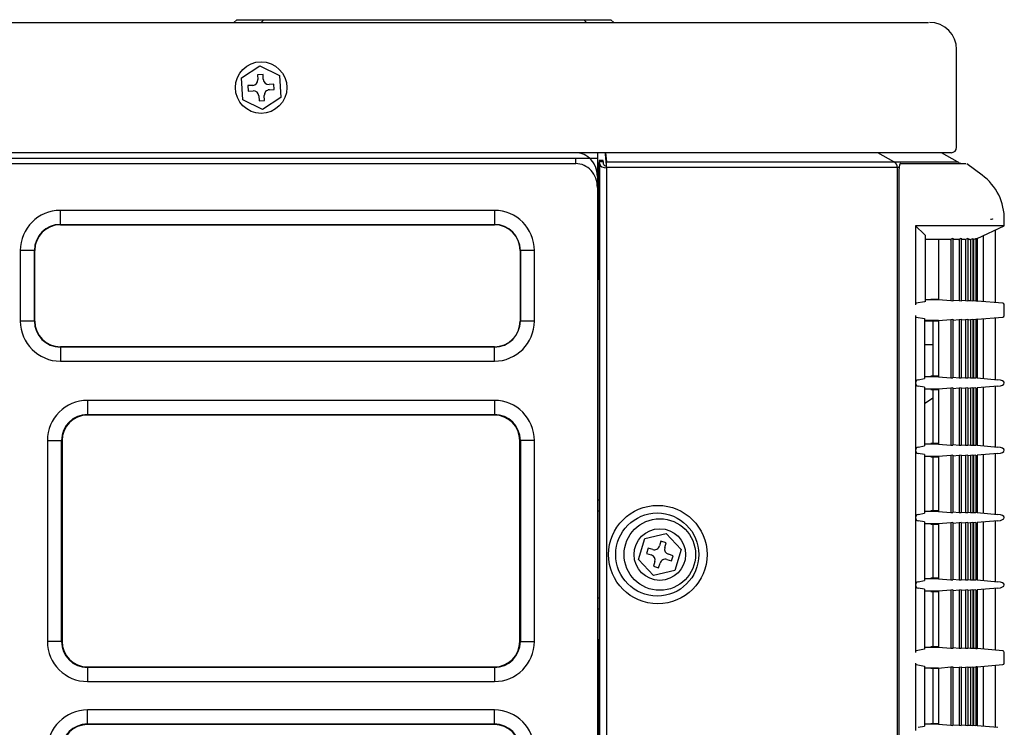
# Model space of a CAD drawing. Extents: x 38.6 to 71.3, y 98.3 to 153.5.
# Drawn here: x 51.8 to 70, y 140.4 to 153.5 of the extents above; entities that cross this region are included whole.
import ezdxf

# ---------------------------------------------------------------- set-up
doc = ezdxf.new("R2010")
doc.units = 0
doc.header["$MEASUREMENT"] = 0
doc.layers.get('0').update_dxf_attribs({"linetype": 'CONTINUOUS'})
doc.layers.add('NONAME', color=7, linetype='CONTINUOUS')

# ---------------------------------------------------------------- blocks, each defined once
blk = doc.blocks.new('*G2965479292')
at = {"layer": 'NONAME', "color": 7, "linetype": 'Continuous'}
for p, q in [((62.493852, 150.873183), (62.489778, 150.827381)), ((62.498335, 150.880692), (62.493852, 150.873183)), ((62.50207, 150.857191), (62.498335, 150.880692)), ((62.487258, 150.75615), (62.486519, 150.682359)), ((62.489778, 150.827381), (62.487258, 150.75615))]:
    blk.add_line(p, q, dxfattribs=at)
blk = doc.blocks.new('*G31262752101')
at = {"layer": 'NONAME', "color": 7, "linetype": 'Continuous'}
for p, q in [((68.018582, 150.657843), (68.018284, 150.641284)), ((68.019073, 150.67412), (68.018582, 150.657843)), ((68.019751, 150.690002), (68.019073, 150.67412)), ((68.020611, 150.705377), (68.019751, 150.690002)), ((68.021652, 150.72025), (68.020611, 150.705377)), ((68.022866, 150.734501), (68.021652, 150.72025)), ((68.024237, 150.747933), (68.022866, 150.734501)), ((68.02575, 150.760455), (68.024237, 150.747933)), ((68.027406, 150.772077), (68.02575, 150.760455)), ((68.0292, 150.782754), (68.027406, 150.772077)), ((68.031102, 150.792315), (68.0292, 150.782754)), ((68.033092, 150.800679), (68.031102, 150.792315)), ((68.035172, 150.807858), (68.033092, 150.800679)), ((68.037335, 150.813829), (68.035172, 150.807858)), ((68.039556, 150.818513), (68.037335, 150.813829)), ((68.041806, 150.821863), (68.039556, 150.818513)), ((68.044081, 150.823883), (68.041806, 150.821863)), ((68.046383, 150.824561), (68.044081, 150.823883)), ((68.018284, 150.641284), (68.018183, 150.624561))]:
    blk.add_line(p, q, dxfattribs=at)
blk = doc.blocks.new('*G31196632139')
at = {"layer": 'NONAME', "color": 7, "linetype": 'Continuous'}
for p, q in [((68.325848, 148.229016), (68.325512, 148.222148)), ((68.326577, 148.234214), (68.325848, 148.229016)), ((68.327439, 148.238077), (68.326577, 148.234214)), ((68.328354, 148.241117), (68.327439, 148.238077)), ((68.3293, 148.243581), (68.328354, 148.241117)), ((68.330262, 148.245586), (68.3293, 148.243581)), ((68.331231, 148.247245), (68.330262, 148.245586)), ((68.332203, 148.248624), (68.331231, 148.247245)), ((68.33318, 148.249746), (68.332203, 148.248624)), ((68.334161, 148.250629), (68.33318, 148.249746)), ((68.335145, 148.251293), (68.334161, 148.250629)), ((68.336133, 148.251756), (68.335145, 148.251293)), ((68.337124, 148.252039), (68.336133, 148.251756))]:
    blk.add_line(p, q, dxfattribs=at)
blk = doc.blocks.new('*G29219552223')
at = {"layer": 'NONAME', "color": 7, "linetype": 'Continuous'}
for p, q in [((68.325848, 141.829016), (68.325512, 141.822148)), ((68.326577, 141.834214), (68.325848, 141.829016)), ((68.327439, 141.838077), (68.326577, 141.834214)), ((68.328354, 141.841117), (68.327439, 141.838077)), ((68.3293, 141.843581), (68.328354, 141.841117)), ((68.330262, 141.845586), (68.3293, 141.843581)), ((68.331231, 141.847245), (68.330262, 141.845586)), ((68.332203, 141.848624), (68.331231, 141.847245)), ((68.33318, 141.849746), (68.332203, 141.848624)), ((68.334161, 141.850629), (68.33318, 141.849746)), ((68.335145, 141.851293), (68.334161, 141.850629)), ((68.336133, 141.851756), (68.335145, 141.851293)), ((68.337124, 141.852039), (68.336133, 141.851756))]:
    blk.add_line(p, q, dxfattribs=at)
blk = doc.blocks.new('*G22176160226')
at = {"layer": 'NONAME', "color": 7, "linetype": 'Continuous'}
for p, q in [((68.325512, 141.626975), (68.325851, 141.620078)), ((68.325851, 141.620078), (68.326581, 141.614885)), ((68.326581, 141.614885), (68.327442, 141.611034)), ((68.327442, 141.611034), (68.328353, 141.60801)), ((68.328353, 141.60801), (68.329295, 141.605553)), ((68.329295, 141.605553), (68.330257, 141.603547)), ((68.330257, 141.603547), (68.331227, 141.601884)), ((68.331227, 141.601884), (68.332201, 141.600501)), ((68.332201, 141.600501), (68.333179, 141.599378)), ((68.333179, 141.599378), (68.33416, 141.598494)), ((68.33416, 141.598494), (68.335145, 141.59783)), ((68.335145, 141.59783), (68.336133, 141.597366)), ((68.336133, 141.597366), (68.337124, 141.597084))]:
    blk.add_line(p, q, dxfattribs=at)
blk = doc.blocks.new('*G35958856280')
at = {"layer": 'NONAME', "color": 7, "linetype": 'Continuous'}
for p, q in [((62.568037, 150.881156), (62.566891, 150.882359)), ((62.56913, 150.877728), (62.568037, 150.881156)), ((62.570156, 150.872376), (62.56913, 150.877728)), ((62.571106, 150.865423), (62.570156, 150.872376)), ((62.571974, 150.857191), (62.571106, 150.865423))]:
    blk.add_line(p, q, dxfattribs=at)
blk = doc.blocks.new('*G26387912317')
at = {"layer": 'NONAME', "color": 7, "linetype": 'Continuous'}
for p, q in [((68.325512, 148.026975), (68.325851, 148.020078)), ((68.325851, 148.020078), (68.326581, 148.014885)), ((68.326581, 148.014885), (68.327442, 148.011034)), ((68.327442, 148.011034), (68.328353, 148.00801)), ((68.328353, 148.00801), (68.329295, 148.005553)), ((68.329295, 148.005553), (68.330257, 148.003547)), ((68.330257, 148.003547), (68.331227, 148.001884)), ((68.331227, 148.001884), (68.332201, 148.000501)), ((68.332201, 148.000501), (68.333179, 147.999378)), ((68.333179, 147.999378), (68.33416, 147.998494)), ((68.33416, 147.998494), (68.335145, 147.99783)), ((68.335145, 147.99783), (68.336133, 147.997366)), ((68.336133, 147.997366), (68.337124, 147.997084))]:
    blk.add_line(p, q, dxfattribs=at)

msp = doc.modelspace()

# ---------------------------------------------------------------- linework, layer by layer
at = {"linetype": 'Continuous'}
for p, q in [((42.162687, 153.424561), (62.446976, 153.424561)), ((55.762687, 153.424561), (55.812687, 153.474561)), ((55.812687, 153.474561), (56.312687, 153.474561)), ((56.262687, 153.424561), (56.312687, 153.474561)), ((56.312687, 153.474561), (62.212687, 153.474561)), ((62.211187, 153.474561), (62.711187, 153.474561)), ((62.262687, 153.424561), (62.212687, 153.474561)), ((62.212687, 153.474561), (62.712687, 153.474561)), ((62.446976, 153.424561), (65.150895, 153.424561)), ((62.762687, 153.424561), (62.712687, 153.474561)), ((65.150895, 153.424561), (67.400517, 153.424561)), ((67.400517, 153.424561), (68.07443, 153.424561)), ((68.07443, 153.424561), (68.562687, 153.424561)), ((69.084301, 151.124561), (69.084301, 152.924561)), ((55.901179, 152.40524), (56.238406, 152.627976)), ((56.298177, 152.467132), (56.198358, 152.461124)), ((56.238406, 152.627976), (56.599914, 152.447298)), ((56.303585, 152.377295), (56.298177, 152.467132)), ((55.92546, 152.001825), (55.901179, 152.40524)), ((56.198358, 152.461124), (56.203765, 152.371286)), ((56.49925, 152.288891), (56.409412, 152.283483)), ((56.505258, 152.189071), (56.49925, 152.288891)), ((56.599914, 152.447298), (56.624196, 152.043882)), ((56.109954, 152.265459), (56.020117, 152.260051)), ((56.020117, 152.260051), (56.026125, 152.160232)), ((56.026125, 152.160232), (56.115962, 152.165639)), ((56.41542, 152.183664), (56.505258, 152.189071)), ((56.286969, 151.821146), (55.92546, 152.001825)), ((56.22179, 152.071828), (56.227197, 151.981991)), ((56.227197, 151.981991), (56.327016, 151.987999)), ((56.624196, 152.043882), (56.286969, 151.821146)), ((56.327016, 151.987999), (56.321609, 152.077836)), ((68.984301, 151.024561), (40.762687, 151.024561)), ((62.462687, 151.024561), (62.462687, 150.586834)), ((62.613682, 151.024561), (62.629292, 150.858852)), ((67.9289, 150.858852), (67.633725, 151.024561)), ((69.100964, 150.858852), (68.802687, 151.024561)), ((42.162687, 150.924561), (62.460069, 150.924561)), ((62.062523, 150.824561), (62.062523, 150.924561)), ((62.462523, 150.924561), (62.462523, 150.586834)), ((62.566891, 150.882359), (62.496986, 150.882359)), ((62.571974, 150.857191), (62.50207, 150.857191)), ((62.506407, 150.811151), (62.50207, 150.857191)), ((62.576311, 150.811151), (62.571974, 150.857191)), ((62.627513, 150.797661), (62.608538, 150.999083)), ((62.629292, 150.858852), (65.174959, 150.858852)), ((65.174959, 150.858852), (67.9289, 150.858852)), ((67.9289, 150.858852), (68.613664, 150.858852)), ((68.613664, 150.858852), (69.100964, 150.858852)), ((42.162523, 150.824561), (62.062523, 150.824561)), ((62.486519, 148.844397), (62.486519, 150.682359)), ((62.506407, 100.824561), (62.506407, 150.811151)), ((62.632523, 150.744484), (62.628859, 150.783373)), ((65.178189, 150.753953), (62.632523, 150.753953)), ((62.632523, 150.753953), (62.632523, 150.744484)), ((62.632523, 150.744484), (62.632523, 100.824561)), ((67.989981, 150.753953), (65.178189, 150.753953)), ((68.029339, 150.753953), (67.989981, 150.753953)), ((67.989981, 150.753953), (67.989981, 100.444561)), ((68.046383, 150.824561), (68.137102, 150.824561)), ((68.137102, 150.824561), (68.141242, 150.824561)), ((68.141242, 150.824561), (68.765503, 150.824561)), ((68.765503, 150.824561), (69.252896, 150.824561)), ((69.162687, 150.824561), (69.139715, 150.824561)), ((69.553888, 150.611828), (69.270593, 150.818786)), ((62.462523, 150.586834), (62.462523, 150.386834)), ((62.462687, 150.586834), (62.462687, 150.386834)), ((68.018183, 150.624561), (68.018183, 126.552057)), ((62.462523, 150.386834), (62.462523, 100.777574)), ((62.462687, 150.386834), (62.462687, 100.777574)), ((52.562523, 149.703797), (52.562523, 149.962808)), ((60.562523, 149.962808), (52.562523, 149.962808)), ((60.562523, 149.962808), (60.562523, 149.703797)), ((69.718861, 149.788501), (69.718861, 149.80548)), ((69.718861, 149.788501), (69.718886, 149.788512)), ((69.718886, 149.788512), (69.718886, 149.80548)), ((69.721349, 149.789661), (69.718886, 149.788512)), ((69.721349, 149.789661), (69.721349, 149.805479)), ((69.733453, 149.795305), (69.733453, 149.80547)), ((69.733453, 149.795305), (69.73348, 149.795318)), ((69.73348, 149.795318), (69.73348, 149.80547)), ((69.735869, 149.796432), (69.73348, 149.795318)), ((69.735869, 149.796432), (69.735869, 149.805468)), ((69.747594, 149.801899), (69.747594, 149.80546)), ((69.747594, 149.801899), (69.747625, 149.801914)), ((69.747625, 149.801914), (69.747625, 149.80546)), ((69.749938, 149.802992), (69.747625, 149.801914)), ((69.749938, 149.802992), (69.749938, 149.805458)), ((69.962687, 149.681031), (69.962687, 149.807432)), ((52.562523, 149.698315), (52.562523, 149.703797)), ((52.562523, 149.703797), (60.562523, 149.703797)), ((52.562523, 149.698315), (60.562523, 149.698315)), ((60.562523, 149.698315), (60.562523, 149.703797)), ((69.366312, 149.681031), (68.325512, 149.681031)), ((68.325512, 149.681031), (68.325512, 148.222148)), ((68.490898, 149.516142), (68.325512, 149.681031)), ((69.962687, 149.681031), (69.366312, 149.681031)), ((69.46171, 149.447421), (69.962687, 149.681031)), ((69.80006, 148.263576), (69.80006, 149.605196)), ((68.512687, 149.497906), (68.490898, 149.516142)), ((68.512687, 148.283211), (68.512687, 149.497906)), ((68.816721, 149.424561), (68.512687, 149.424561)), ((68.751555, 149.424561), (68.751555, 148.324561)), ((68.751891, 149.424561), (68.751891, 148.314561)), ((68.962133, 149.424561), (68.816721, 149.424561)), ((68.962133, 149.424561), (68.974199, 149.430182)), ((68.974199, 149.430182), (69.01491, 149.448518)), ((68.974199, 149.430182), (68.974199, 148.295609)), ((69.01491, 149.448518), (69.01491, 148.292253)), ((69.117137, 149.424561), (69.01491, 149.424561)), ((69.117137, 149.424561), (69.128693, 149.429945)), ((69.128693, 149.429945), (69.169403, 149.448406)), ((69.128693, 149.429945), (69.128693, 148.295652)), ((69.169403, 149.448406), (69.169403, 148.292274)), ((69.23957, 149.424561), (69.169403, 149.424561)), ((69.23957, 149.424561), (69.250606, 149.429705)), ((69.250606, 149.429705), (69.291317, 149.44829)), ((69.250606, 149.429705), (69.250606, 148.295696)), ((69.291317, 149.44829), (69.291317, 148.292295)), ((69.329446, 149.424561), (69.291317, 149.424561)), ((69.329446, 149.424561), (69.339955, 149.42946)), ((69.339955, 149.42946), (69.380666, 149.448168)), ((69.339955, 149.42946), (69.339955, 148.295741)), ((69.380666, 149.448168), (69.380666, 148.292317)), ((69.386778, 149.424561), (69.380666, 149.424561)), ((69.386778, 149.424561), (69.396751, 149.429211)), ((69.396751, 149.429211), (69.437461, 149.448042)), ((69.396751, 149.429211), (69.396751, 148.295787)), ((69.437461, 149.448042), (69.437461, 148.29234)), ((69.46171, 149.44791), (69.437461, 149.436622)), ((69.46171, 149.44791), (69.46171, 148.292365)), ((69.57515, 149.500319), (69.57515, 148.282772)), ((52.083288, 149.224561), (51.824277, 149.224561)), ((51.824277, 149.224561), (51.824277, 147.924561)), ((52.083288, 147.924561), (52.083288, 149.224561)), ((52.08877, 149.224561), (52.083288, 149.224561)), ((52.08877, 147.924561), (52.08877, 149.224561)), ((61.036276, 149.224561), (61.036276, 147.924561)), ((61.036276, 149.224561), (61.041759, 149.224561)), ((61.041759, 149.224561), (61.041759, 147.924561)), ((61.300769, 149.224561), (61.041759, 149.224561)), ((61.300769, 147.924561), (61.300769, 149.224561)), ((62.498025, 148.624561), (62.486519, 148.844397)), ((62.498025, 142.124561), (62.498025, 148.624561)), ((68.606878, 148.314561), (68.512687, 148.314561)), ((68.751555, 148.324561), (68.606878, 148.324561)), ((68.751554, 148.314561), (68.606878, 148.314561)), ((68.751891, 148.314561), (68.751554, 148.314561)), ((68.974199, 148.295609), (68.75189, 148.314561)), ((69.01491, 148.292253), (68.974199, 148.295609)), ((69.128693, 148.295652), (69.01491, 148.305355)), ((69.169403, 148.292274), (69.128693, 148.295652)), ((69.250606, 148.295696), (69.169403, 148.302623)), ((69.291317, 148.292295), (69.250606, 148.295696)), ((69.339955, 148.295741), (69.291317, 148.299891)), ((69.380666, 148.292317), (69.339955, 148.295741)), ((69.396751, 148.295787), (69.380666, 148.29716)), ((69.437461, 148.29234), (69.396751, 148.295787)), ((69.437461, 148.294431), (69.46171, 148.292365)), ((69.935238, 148.252039), (69.46171, 148.292454)), ((68.490898, 148.279872), (68.337124, 148.252039)), ((68.512687, 148.283211), (68.490898, 148.279872)), ((69.962687, 148.026975), (69.962687, 148.222148)), ((68.325512, 148.026975), (68.325512, 146.784561)), ((68.337124, 147.997084), (68.490898, 147.969251)), ((68.490898, 147.969251), (68.490898, 146.863867)), ((68.606857, 147.934561), (68.496608, 147.934561)), ((68.606878, 147.934561), (68.606857, 147.934561)), ((68.751555, 147.934561), (68.606878, 147.934561)), ((68.75189, 147.934561), (68.751555, 147.934561)), ((68.75189, 147.934561), (68.974199, 147.953513)), ((68.751891, 147.934561), (68.751891, 146.899561)), ((68.974199, 147.953513), (69.01491, 147.95687)), ((68.974199, 147.953513), (68.974199, 146.88006)), ((69.01491, 147.95687), (69.01491, 146.876607)), ((69.01491, 147.943767), (69.128693, 147.95347)), ((69.128693, 147.95347), (69.169403, 147.956849)), ((69.128693, 147.95347), (69.128693, 146.880105)), ((69.169403, 147.956849), (69.169403, 146.876628)), ((69.169403, 147.9465), (69.250606, 147.953426)), ((69.250606, 147.953426), (69.291317, 147.956828)), ((69.250606, 147.953426), (69.250606, 146.88015)), ((69.291317, 147.956828), (69.291317, 146.87665)), ((69.291317, 147.949232), (69.339955, 147.953382)), ((69.339955, 147.953382), (69.380666, 147.956806)), ((69.339955, 147.953382), (69.339955, 146.880196)), ((69.380666, 147.956806), (69.380666, 146.876673)), ((69.380666, 147.951963), (69.396751, 147.953336)), ((69.396751, 147.953336), (69.437461, 147.956782)), ((69.396751, 147.953336), (69.396751, 146.880243)), ((69.437461, 147.956782), (69.437461, 146.876697)), ((69.46171, 147.956758), (69.437461, 147.954692)), ((69.46171, 147.956669), (69.935238, 147.997084)), ((69.46171, 147.956758), (69.46171, 146.876722)), ((69.57515, 147.966351), (69.57515, 146.866851)), ((69.80006, 146.847099), (69.80006, 147.985546)), ((52.083288, 147.924561), (51.824277, 147.924561)), ((52.08877, 147.924561), (52.083288, 147.924561)), ((61.036276, 147.924561), (61.041759, 147.924561)), ((61.300769, 147.924561), (61.041759, 147.924561)), ((68.606857, 147.924561), (68.496613, 147.924561)), ((68.606878, 147.924561), (68.606857, 147.924561)), ((68.751554, 147.924561), (68.606878, 147.924561)), ((68.64491, 147.924561), (68.64491, 146.909561)), ((68.751555, 147.924561), (68.751555, 146.909561)), ((52.562523, 147.450808), (52.562523, 147.445326)), ((60.562523, 147.450808), (52.562523, 147.450808)), ((52.562523, 147.445326), (52.562523, 147.186315)), ((60.562523, 147.445326), (52.562523, 147.445326)), ((60.562523, 147.450808), (60.562523, 147.445326)), ((60.562523, 147.186315), (60.562523, 147.445326)), ((68.64491, 147.484561), (68.490898, 147.484561)), ((52.562523, 147.186315), (60.562523, 147.186315)), ((68.376436, 146.843166), (68.490898, 146.863867)), ((68.606878, 146.899561), (68.491085, 146.899561)), ((68.751554, 146.909561), (68.606878, 146.909561)), ((68.751555, 146.899561), (68.606878, 146.899561)), ((68.75189, 146.899561), (68.751555, 146.899561)), ((68.75189, 146.899561), (68.974199, 146.88006)), ((68.974199, 146.88006), (69.01491, 146.876607)), ((69.01491, 146.890089), (69.128693, 146.880105)), ((69.128693, 146.880105), (69.169403, 146.876628)), ((69.169403, 146.887277), (69.250606, 146.88015)), ((69.250606, 146.88015), (69.291317, 146.87665)), ((69.291317, 146.884466), (69.339955, 146.880196)), ((69.339955, 146.880196), (69.380666, 146.876673)), ((69.380666, 146.881655), (69.396751, 146.880243)), ((69.396751, 146.880243), (69.437461, 146.876697)), ((69.46171, 146.876722), (69.437461, 146.878848)), ((69.46171, 146.876814), (69.844854, 146.843166)), ((68.325512, 146.784561), (68.325512, 145.544561)), ((68.490898, 146.705255), (68.376436, 146.725957)), ((68.490898, 146.705255), (68.490898, 145.623867)), ((68.606878, 146.669561), (68.491085, 146.669561)), ((68.751554, 146.669561), (68.606878, 146.669561)), ((68.751554, 146.659561), (68.606878, 146.659561)), ((68.64491, 146.659561), (68.64491, 145.669561)), ((68.75189, 146.669561), (68.751554, 146.669561)), ((68.751555, 146.659561), (68.751555, 145.669561)), ((68.974199, 146.689062), (68.75189, 146.669561)), ((68.751891, 146.669561), (68.751891, 145.659561)), ((69.01491, 146.692516), (68.974199, 146.689062)), ((68.974199, 146.689062), (68.974199, 145.64006)), ((69.01491, 146.692516), (69.01491, 145.636607)), ((69.128693, 146.689018), (69.01491, 146.679034)), ((69.169403, 146.692495), (69.128693, 146.689018)), ((69.128693, 146.689018), (69.128693, 145.640105)), ((69.169403, 146.692495), (69.169403, 145.636628)), ((69.250606, 146.688973), (69.169403, 146.681846)), ((69.291317, 146.692473), (69.250606, 146.688973)), ((69.250606, 146.688973), (69.250606, 145.64015)), ((69.291317, 146.692473), (69.291317, 145.63665)), ((69.339955, 146.688927), (69.291317, 146.684657)), ((69.380666, 146.69245), (69.339955, 146.688927)), ((69.339955, 146.688927), (69.339955, 145.640196)), ((69.380666, 146.69245), (69.380666, 145.636673)), ((69.396751, 146.68888), (69.380666, 146.687467)), ((69.437461, 146.692426), (69.396751, 146.68888)), ((69.396751, 146.68888), (69.396751, 145.640243)), ((69.437461, 146.692426), (69.437461, 145.636697)), ((69.437461, 146.690275), (69.46171, 146.692401)), ((69.844854, 146.725957), (69.46171, 146.692309)), ((69.46171, 146.692401), (69.46171, 145.636722)), ((69.57515, 146.702272), (69.57515, 145.626851)), ((69.80006, 145.607099), (69.80006, 146.722023)), ((68.490898, 146.404309), (68.64491, 146.512117)), ((60.562523, 146.462808), (53.062523, 146.462808)), ((53.062523, 146.462808), (53.062523, 146.203797)), ((60.562523, 146.462808), (60.562523, 146.203797)), ((53.062523, 146.203797), (60.562523, 146.203797)), ((53.062523, 146.19394), (53.062523, 146.203797)), ((60.562523, 146.19394), (53.062523, 146.19394)), ((60.562523, 146.19394), (60.562523, 146.203797)), ((52.324277, 145.724561), (52.324277, 142.024561)), ((52.324277, 145.724561), (52.583288, 145.724561)), ((52.583288, 142.024561), (52.583288, 145.724561)), ((52.593144, 145.724561), (52.583288, 145.724561)), ((52.593144, 145.724561), (52.593144, 142.024561)), ((61.031902, 145.724561), (61.041759, 145.724561)), ((61.031902, 142.024561), (61.031902, 145.724561)), ((61.041759, 145.724561), (61.041759, 142.024561)), ((61.300769, 145.724561), (61.041759, 145.724561)), ((61.300769, 142.024561), (61.300769, 145.724561)), ((68.376436, 145.603166), (68.490898, 145.623867)), ((68.606878, 145.659561), (68.491085, 145.659561)), ((68.751554, 145.669561), (68.606878, 145.669561)), ((68.751555, 145.659561), (68.606878, 145.659561)), ((68.75189, 145.659561), (68.751555, 145.659561)), ((68.75189, 145.659561), (68.974199, 145.64006)), ((68.974199, 145.64006), (69.01491, 145.636607)), ((69.01491, 145.650089), (69.128693, 145.640105)), ((69.128693, 145.640105), (69.169403, 145.636628)), ((69.169403, 145.647277), (69.250606, 145.64015)), ((69.250606, 145.64015), (69.291317, 145.63665)), ((69.291317, 145.644466), (69.339955, 145.640196)), ((69.339955, 145.640196), (69.380666, 145.636673)), ((69.380666, 145.641655), (69.396751, 145.640243)), ((69.396751, 145.640243), (69.437461, 145.636697)), ((69.46171, 145.636722), (69.437461, 145.638848)), ((69.46171, 145.636814), (69.844854, 145.603166)), ((68.325512, 145.544561), (68.325512, 144.304561)), ((68.490898, 145.465255), (68.376436, 145.485957)), ((68.490898, 145.465255), (68.490898, 144.383867)), ((68.606878, 145.429561), (68.491085, 145.429561)), ((68.751554, 145.429561), (68.606878, 145.429561)), ((68.751554, 145.419561), (68.606878, 145.419561)), ((68.64491, 145.419561), (68.64491, 144.429561)), ((68.75189, 145.429561), (68.751554, 145.429561)), ((68.751555, 145.419561), (68.751555, 144.429561)), ((68.974199, 145.449062), (68.75189, 145.429561)), ((68.751891, 145.429561), (68.751891, 144.419561)), ((69.01491, 145.452516), (68.974199, 145.449062)), ((68.974199, 145.449062), (68.974199, 144.40006)), ((69.01491, 145.452516), (69.01491, 144.396607)), ((69.128693, 145.449018), (69.01491, 145.439034)), ((69.169403, 145.452495), (69.128693, 145.449018)), ((69.128693, 145.449018), (69.128693, 144.400105)), ((69.169403, 145.452495), (69.169403, 144.396628)), ((69.250606, 145.448973), (69.169403, 145.441846)), ((69.291317, 145.452473), (69.250606, 145.448973)), ((69.250606, 145.448973), (69.250606, 144.40015)), ((69.291317, 145.452473), (69.291317, 144.39665)), ((69.339955, 145.448927), (69.291317, 145.444657)), ((69.380666, 145.45245), (69.339955, 145.448927)), ((69.339955, 145.448927), (69.339955, 144.400196)), ((69.380666, 145.45245), (69.380666, 144.396673)), ((69.396751, 145.44888), (69.380666, 145.447467)), ((69.437461, 145.452426), (69.396751, 145.44888)), ((69.396751, 145.44888), (69.396751, 144.400243)), ((69.437461, 145.452426), (69.437461, 144.396697)), ((69.437461, 145.450275), (69.46171, 145.452401)), ((69.844854, 145.485957), (69.46171, 145.452309)), ((69.46171, 145.452401), (69.46171, 144.396722)), ((69.57515, 145.462272), (69.57515, 144.386851)), ((69.80006, 144.367099), (69.80006, 145.482023)), ((62.49786, 144.626174), (62.462523, 144.626174)), ((62.498025, 144.626174), (62.462687, 144.626174)), ((62.49786, 144.424561), (62.462523, 144.424561)), ((62.498025, 144.424561), (62.462687, 144.424561)), ((68.325512, 144.304561), (68.325512, 143.064561)), ((68.376436, 144.363166), (68.490898, 144.383867)), ((68.606878, 144.419561), (68.491085, 144.419561)), ((68.751554, 144.429561), (68.606878, 144.429561)), ((68.751555, 144.419561), (68.606878, 144.419561)), ((68.75189, 144.419561), (68.751555, 144.419561)), ((68.75189, 144.419561), (68.974199, 144.40006)), ((68.974199, 144.40006), (69.01491, 144.396607)), ((69.01491, 144.410089), (69.128693, 144.400105)), ((69.128693, 144.400105), (69.169403, 144.396628)), ((69.169403, 144.407277), (69.250606, 144.40015)), ((69.250606, 144.40015), (69.291317, 144.39665)), ((69.291317, 144.404466), (69.339955, 144.400196)), ((69.339955, 144.400196), (69.380666, 144.396673)), ((69.380666, 144.401655), (69.396751, 144.400243)), ((69.396751, 144.400243), (69.437461, 144.396697)), ((69.46171, 144.396722), (69.437461, 144.398848)), ((69.46171, 144.396814), (69.844854, 144.363166)), ((68.490898, 144.225255), (68.376436, 144.245957)), ((68.490898, 144.225255), (68.490898, 143.143867)), ((68.606878, 144.189561), (68.491085, 144.189561)), ((68.751554, 144.189561), (68.606878, 144.189561)), ((68.751554, 144.179561), (68.606878, 144.179561)), ((68.64491, 144.179561), (68.64491, 143.189561)), ((68.75189, 144.189561), (68.751554, 144.189561)), ((68.751555, 144.179561), (68.751555, 143.189561)), ((68.974199, 144.209062), (68.75189, 144.189561)), ((68.751891, 144.189561), (68.751891, 143.179561)), ((69.01491, 144.212516), (68.974199, 144.209062)), ((68.974199, 144.209062), (68.974199, 143.16006)), ((69.01491, 144.212516), (69.01491, 143.156607)), ((69.128693, 144.209018), (69.01491, 144.199034)), ((69.169403, 144.212495), (69.128693, 144.209018)), ((69.128693, 144.209018), (69.128693, 143.160105)), ((69.169403, 144.212495), (69.169403, 143.156628)), ((69.250606, 144.208973), (69.169403, 144.201846)), ((69.291317, 144.212473), (69.250606, 144.208973)), ((69.250606, 144.208973), (69.250606, 143.16015)), ((69.291317, 144.212473), (69.291317, 143.15665)), ((69.339955, 144.208927), (69.291317, 144.204657)), ((69.380666, 144.21245), (69.339955, 144.208927)), ((69.339955, 144.208927), (69.339955, 143.160196)), ((69.380666, 144.21245), (69.380666, 143.156673)), ((69.396751, 144.20888), (69.380666, 144.207467)), ((69.437461, 144.212426), (69.396751, 144.20888)), ((69.396751, 144.20888), (69.396751, 143.160243)), ((69.437461, 144.212426), (69.437461, 143.156697)), ((69.437461, 144.210275), (69.46171, 144.212401)), ((69.844854, 144.245957), (69.46171, 144.212309)), ((69.46171, 144.212401), (69.46171, 143.156722)), ((69.57515, 144.222272), (69.57515, 143.146851)), ((69.80006, 143.127099), (69.80006, 144.242023)), ((63.336344, 143.919618), (63.72996, 144.011268)), ((63.72996, 144.011268), (64.006139, 143.716211)), ((63.218907, 143.532912), (63.336344, 143.919618)), ((63.63442, 143.868735), (63.608268, 143.782618)), ((63.730105, 143.839676), (63.63442, 143.868735)), ((63.703953, 143.75356), (63.730105, 143.839676)), ((63.397408, 143.742143), (63.36835, 143.646458)), ((63.36835, 143.646458), (63.454466, 143.620306)), ((63.483525, 143.715991), (63.397408, 143.742143)), ((63.856696, 143.602664), (63.77058, 143.628817)), ((63.827638, 143.506979), (63.856696, 143.602664)), ((64.006139, 143.716211), (63.888702, 143.329505)), ((63.495086, 143.237855), (63.218907, 143.532912)), ((63.521093, 143.495563), (63.494941, 143.409446)), ((63.494941, 143.409446), (63.590626, 143.380388)), ((63.590626, 143.380388), (63.616778, 143.466505)), ((63.741521, 143.533132), (63.827638, 143.506979)), ((63.888702, 143.329505), (63.495086, 143.237855)), ((68.325512, 143.064561), (68.325512, 141.822148)), ((68.376436, 143.123166), (68.490898, 143.143867)), ((68.606878, 143.179561), (68.491085, 143.179561)), ((68.751554, 143.189561), (68.606878, 143.189561)), ((68.751554, 143.179561), (68.606878, 143.179561)), ((68.751891, 143.179561), (68.751554, 143.179561)), ((68.75189, 143.179561), (68.974199, 143.16006)), ((68.974199, 143.16006), (69.01491, 143.156607)), ((69.01491, 143.170089), (69.128693, 143.160105)), ((69.128693, 143.160105), (69.169403, 143.156628)), ((69.169403, 143.167277), (69.250606, 143.16015)), ((69.250606, 143.16015), (69.291317, 143.15665)), ((69.291317, 143.164466), (69.339955, 143.160196)), ((69.339955, 143.160196), (69.380666, 143.156673)), ((69.380666, 143.161655), (69.396751, 143.160243)), ((69.396751, 143.160243), (69.437461, 143.156697)), ((69.46171, 143.156722), (69.437461, 143.158848)), ((69.46171, 143.156814), (69.844854, 143.123166)), ((68.490898, 142.985255), (68.376436, 143.005957)), ((68.490898, 142.985255), (68.490898, 141.879872)), ((68.606878, 142.949561), (68.491085, 142.949561)), ((68.751555, 142.949561), (68.606878, 142.949561)), ((68.751554, 142.939561), (68.606878, 142.939561)), ((68.64491, 142.939561), (68.64491, 141.924561)), ((68.75189, 142.949561), (68.751555, 142.949561)), ((68.751555, 142.939561), (68.751555, 141.924561)), ((68.974199, 142.969062), (68.75189, 142.949561)), ((68.751891, 142.949561), (68.751891, 141.914561)), ((69.01491, 142.972516), (68.974199, 142.969062)), ((68.974199, 142.969062), (68.974199, 141.895609)), ((69.01491, 142.972516), (69.01491, 141.892253)), ((69.128693, 142.969018), (69.01491, 142.959034)), ((69.169403, 142.972495), (69.128693, 142.969018)), ((69.128693, 142.969018), (69.128693, 141.895652)), ((69.169403, 142.972495), (69.169403, 141.892274)), ((69.250606, 142.968973), (69.169403, 142.961846)), ((69.291317, 142.972473), (69.250606, 142.968973)), ((69.250606, 142.968973), (69.250606, 141.895696)), ((69.291317, 142.972473), (69.291317, 141.892295)), ((69.339955, 142.968927), (69.291317, 142.964657)), ((69.380666, 142.97245), (69.339955, 142.968927)), ((69.339955, 142.968927), (69.339955, 141.895741)), ((69.380666, 142.97245), (69.380666, 141.892317)), ((69.396751, 142.96888), (69.380666, 142.967467)), ((69.437461, 142.972426), (69.396751, 142.96888)), ((69.396751, 142.96888), (69.396751, 141.895787)), ((69.437461, 142.972426), (69.437461, 141.89234)), ((69.437461, 142.970275), (69.46171, 142.972401)), ((69.844854, 143.005957), (69.46171, 142.972309)), ((69.46171, 142.972401), (69.46171, 141.892365)), ((69.57515, 142.982272), (69.57515, 141.882772)), ((69.80006, 141.863576), (69.80006, 143.002023)), ((62.462523, 142.824561), (62.49786, 142.824561)), ((62.462687, 142.824561), (62.498025, 142.824561)), ((62.462523, 142.622949), (62.49786, 142.622949)), ((62.462687, 142.622949), (62.498025, 142.622949)), ((62.486519, 141.904725), (62.498025, 142.124561)), ((52.583288, 142.024561), (52.324277, 142.024561)), ((52.593144, 142.024561), (52.583288, 142.024561)), ((61.031902, 142.024561), (61.041759, 142.024561)), ((61.041759, 142.024561), (61.300769, 142.024561)), ((62.486519, 134.694397), (62.486519, 141.904725)), ((68.490898, 141.879872), (68.337124, 141.852039)), ((68.606878, 141.914561), (68.491085, 141.914561)), ((68.751555, 141.924561), (68.606878, 141.924561)), ((68.751554, 141.914561), (68.606878, 141.914561)), ((68.751891, 141.914561), (68.751554, 141.914561)), ((68.974199, 141.895609), (68.75189, 141.914561)), ((69.01491, 141.892253), (68.974199, 141.895609)), ((69.128693, 141.895652), (69.01491, 141.905355)), ((69.169403, 141.892274), (69.128693, 141.895652)), ((69.250606, 141.895696), (69.169403, 141.902623)), ((69.291317, 141.892295), (69.250606, 141.895696)), ((69.339955, 141.895741), (69.291317, 141.899891)), ((69.380666, 141.892317), (69.339955, 141.895741)), ((69.396751, 141.895787), (69.380666, 141.89716)), ((69.437461, 141.89234), (69.396751, 141.895787)), ((69.437461, 141.894431), (69.46171, 141.892365)), ((69.935238, 141.852039), (69.46171, 141.892454)), ((69.962687, 141.626975), (69.962687, 141.822148)), ((68.325512, 141.626975), (68.325512, 140.384561)), ((68.337124, 141.597084), (68.490898, 141.569251)), ((69.46171, 141.556669), (69.935238, 141.597084)), ((69.80006, 140.447099), (69.80006, 141.585546)), ((53.062523, 141.555182), (60.562523, 141.555182)), ((53.062523, 141.555182), (53.062523, 141.545326)), ((53.062523, 141.545326), (53.062523, 141.286315)), ((60.562523, 141.545326), (53.062523, 141.545326)), ((60.562523, 141.555182), (60.562523, 141.545326)), ((60.562523, 141.545326), (60.562523, 141.286315)), ((68.490898, 141.569251), (68.490898, 140.463867)), ((68.606878, 141.534561), (68.491085, 141.534561)), ((68.751555, 141.534561), (68.606878, 141.534561)), ((68.751555, 141.524561), (68.606878, 141.524561)), ((68.64491, 141.524561), (68.64491, 140.509561)), ((68.75189, 141.534561), (68.751555, 141.534561)), ((68.751555, 141.524561), (68.751555, 140.509561)), ((68.75189, 141.534561), (68.974199, 141.553513)), ((68.751891, 141.534561), (68.751891, 140.499561)), ((68.974199, 141.553513), (69.01491, 141.55687)), ((68.974199, 141.553513), (68.974199, 140.48006)), ((69.01491, 141.55687), (69.01491, 140.476607)), ((69.01491, 141.543767), (69.128693, 141.55347)), ((69.128693, 141.55347), (69.169403, 141.556849)), ((69.128693, 141.55347), (69.128693, 140.480105)), ((69.169403, 141.556849), (69.169403, 140.476628)), ((69.169403, 141.5465), (69.250606, 141.553426)), ((69.250606, 141.553426), (69.291317, 141.556828)), ((69.250606, 141.553426), (69.250606, 140.48015)), ((69.291317, 141.556828), (69.291317, 140.47665)), ((69.291317, 141.549232), (69.339955, 141.553382)), ((69.339955, 141.553382), (69.380666, 141.556806)), ((69.339955, 141.553382), (69.339955, 140.480196)), ((69.380666, 141.556806), (69.380666, 140.476673)), ((69.380666, 141.551963), (69.396751, 141.553336)), ((69.396751, 141.553336), (69.437461, 141.556782)), ((69.396751, 141.553336), (69.396751, 140.480243)), ((69.437461, 141.556782), (69.437461, 140.476697)), ((69.46171, 141.556758), (69.437461, 141.554692)), ((69.46171, 141.556758), (69.46171, 140.476722)), ((69.57515, 141.566351), (69.57515, 140.466851)), ((53.062523, 141.286315), (60.562523, 141.286315)), ((53.062523, 140.503797), (53.062523, 140.762808)), ((60.562523, 140.762808), (53.062523, 140.762808)), ((60.562523, 140.503797), (60.562523, 140.762808)), ((53.062523, 140.49394), (53.062523, 140.503797)), ((53.062523, 140.503797), (60.562523, 140.503797)), ((60.562523, 140.49394), (53.062523, 140.49394)), ((60.562523, 140.49394), (60.562523, 140.503797)), ((68.606878, 140.499561), (68.491085, 140.499561)), ((68.751554, 140.509561), (68.606878, 140.509561)), ((68.751555, 140.499561), (68.606878, 140.499561)), ((68.75189, 140.499561), (68.751555, 140.499561)), ((68.75189, 140.499561), (68.974199, 140.48006)), ((69.01491, 140.490089), (69.128693, 140.480105)), ((69.169403, 140.487277), (69.250606, 140.48015)), ((68.376436, 140.443166), (68.490898, 140.463867)), ((68.974199, 140.48006), (69.01491, 140.476607)), ((69.128693, 140.480105), (69.169403, 140.476628)), ((69.250606, 140.48015), (69.291317, 140.47665)), ((69.291317, 140.484466), (69.339955, 140.480196)), ((69.339955, 140.480196), (69.380666, 140.476673)), ((69.380666, 140.481655), (69.396751, 140.480243)), ((69.396751, 140.480243), (69.437461, 140.476697)), ((69.46171, 140.476722), (69.437461, 140.478848)), ((69.46171, 140.476814), (69.844854, 140.443166))]:
    msp.add_line(p, q, dxfattribs=at)
for centre, radius in [((56.262687, 152.224561), 0.475), ((63.565039, 143.624468), 0.76549), ((63.612687, 143.624561), 0.658579), ((63.612523, 143.624561), 0.475)]:
    msp.add_circle(centre, radius, dxfattribs=at)
for centre, radius, start, end in [((68.584301, 152.924561), 0.5, 0, 90), ((56.103946, 152.365278), 0.1, 273.444499, 3.444499), ((56.403404, 152.383303), 0.1, 183.444499, 273.444499), ((56.12197, 152.06582), 0.1, 3.444499, 93.444499), ((56.421428, 152.083845), 0.1, 93.444499, 183.444499), ((68.984301, 151.124561), 0.1, 270, 0), ((69.042687, 150.753953), 0.12, 36.043787, 60.945396), ((68.96173, 149.80449), 1.001261, 358.758625, 53.830505), ((52.562523, 149.224561), 0.738246, 90, 180), ((60.562523, 149.224561), 0.738246, 0, 90), ((52.562523, 149.224561), 0.479235, 90, 180), ((52.562523, 149.224561), 0.473753, 90, 180), ((60.562523, 149.224561), 0.479235, 0, 90), ((60.562523, 149.224561), 0.473753, 0, 90), ((69.932687, 148.222148), 0.03, 0, 85.121698), ((69.932687, 148.026975), 0.03, 274.878302, 0), ((52.562523, 147.924561), 0.738246, 180, 270), ((52.562523, 147.924561), 0.479235, 180, 270), ((52.562523, 147.924561), 0.473753, 180, 270), ((60.562523, 147.924561), 0.473753, 270, 0), ((60.562523, 147.924561), 0.738246, 270, 0), ((60.562523, 147.924561), 0.479235, 270, 0), ((68.386056, 146.783379), 0.060555, 99.140734, 178.881554), ((68.385978, 146.785676), 0.060477, 181.056224, 260.921488), ((53.062523, 145.724561), 0.738246, 90, 180), ((60.562523, 145.724561), 0.738246, 0, 90), ((53.062523, 145.724561), 0.479235, 90, 180), ((53.062523, 145.724561), 0.469379, 90, 180), ((60.562523, 145.724561), 0.479235, 0, 90), ((60.562523, 145.724561), 0.469379, 0, 90), ((68.386056, 145.543379), 0.060555, 99.140734, 178.881554), ((68.385978, 145.545676), 0.060477, 181.056224, 260.921488), ((68.385978, 144.305676), 0.060477, 181.056224, 260.921488), ((68.386056, 144.303379), 0.060555, 99.140734, 178.881554), ((63.512583, 143.811676), 0.1, 253.107227, 343.107227), ((63.799638, 143.724502), 0.1, 163.107227, 253.107227), ((63.425408, 143.524621), 0.1, 343.107227, 73.107227), ((63.712463, 143.437447), 0.1, 73.107227, 163.107227), ((68.385978, 143.065676), 0.060477, 181.056224, 260.921488), ((68.386056, 143.063379), 0.060555, 99.140734, 178.881554), ((53.062523, 142.024561), 0.738246, 180, 270), ((53.062523, 142.024561), 0.479235, 180, 270), ((53.062523, 142.024561), 0.469379, 180, 270), ((60.562523, 142.024561), 0.479235, 270, 0), ((60.562523, 142.024561), 0.469379, 270, 0), ((60.562523, 142.024561), 0.738246, 270, 0), ((69.932687, 141.822148), 0.03, 0, 85.121698), ((69.932687, 141.626975), 0.03, 274.878302, 0), ((53.062523, 140.024561), 0.738246, 90, 180), ((60.562523, 140.024561), 0.738246, 0, 90), ((53.062523, 140.024561), 0.479235, 90, 180), ((53.062523, 140.024561), 0.469379, 90, 180), ((60.562523, 140.024561), 0.479235, 0, 90), ((60.562523, 140.024561), 0.469379, 0, 90)]:
    msp.add_arc(centre, radius, start, end, dxfattribs=at)
for centre, major_axis, ratio, start_param, end_param in [((62.062687, 150.586834), (0, -0.437727), 0.913812, 1.570796327, 3.141592654), ((62.611588, 151.103982), (0, -0.12), 0.052336, -0.847532754, -0.507098504), ((62.062523, 150.586834), (0, -0.437727), 0.913812, 1.570796327, 2.452065814), ((62.626242, 150.753953), (0, 0.12), 0.052336, -1.570796327, -0.507098504), ((67.871229, 150.753953), (0, 0.12), 0.9896, -1.570796329, -0.507098506), ((62.062523, 150.386834), (0, -0.437727), 0.913812, 1.570796327, 3.141592654), ((62.062687, 150.386834), (0, -0.437727), 0.913812, 1.570796327, 3.141592654), ((62.626242, 150.811151), (-0.119968, 0.005036), 0.554118, 0.075618412, 1.646414738), ((62.626242, 150.811151), (-0.049986, 0.002099), 0.554118, 0.075618412, 1.646414738), ((62.626242, 150.753953), (0, 0.05), 0.052336, -0.941681863, -0.507098504), ((69.812687, 146.784561), (-0.15, 0), 0.4, 1.786920159, 4.496265148), ((69.812687, 145.544561), (-0.15, 0), 0.4, 1.786920159, 4.496265148), ((69.812687, 144.304561), (-0.15, 0), 0.4, 1.786920159, 4.496265148), ((69.812687, 143.064561), (-0.15, 0), 0.4, 1.786920159, 4.496265148)]:
    msp.add_ellipse(centre, major_axis=major_axis, ratio=ratio, start_param=start_param, end_param=end_param, dxfattribs=at)
msp.add_ellipse((63.575599, 143.624561), major_axis=(-0.907412, 0), ratio=0.998626, dxfattribs=at)

# ---------------------------------------------------------------- block references
for name in ['*G2965479292', '*G35958856280', '*G31262752101', '*G31196632139', '*G26387912317', '*G29219552223', '*G22176160226']:
    msp.add_blockref(name, (0, 0))

doc.saveas('drawing.dxf')
